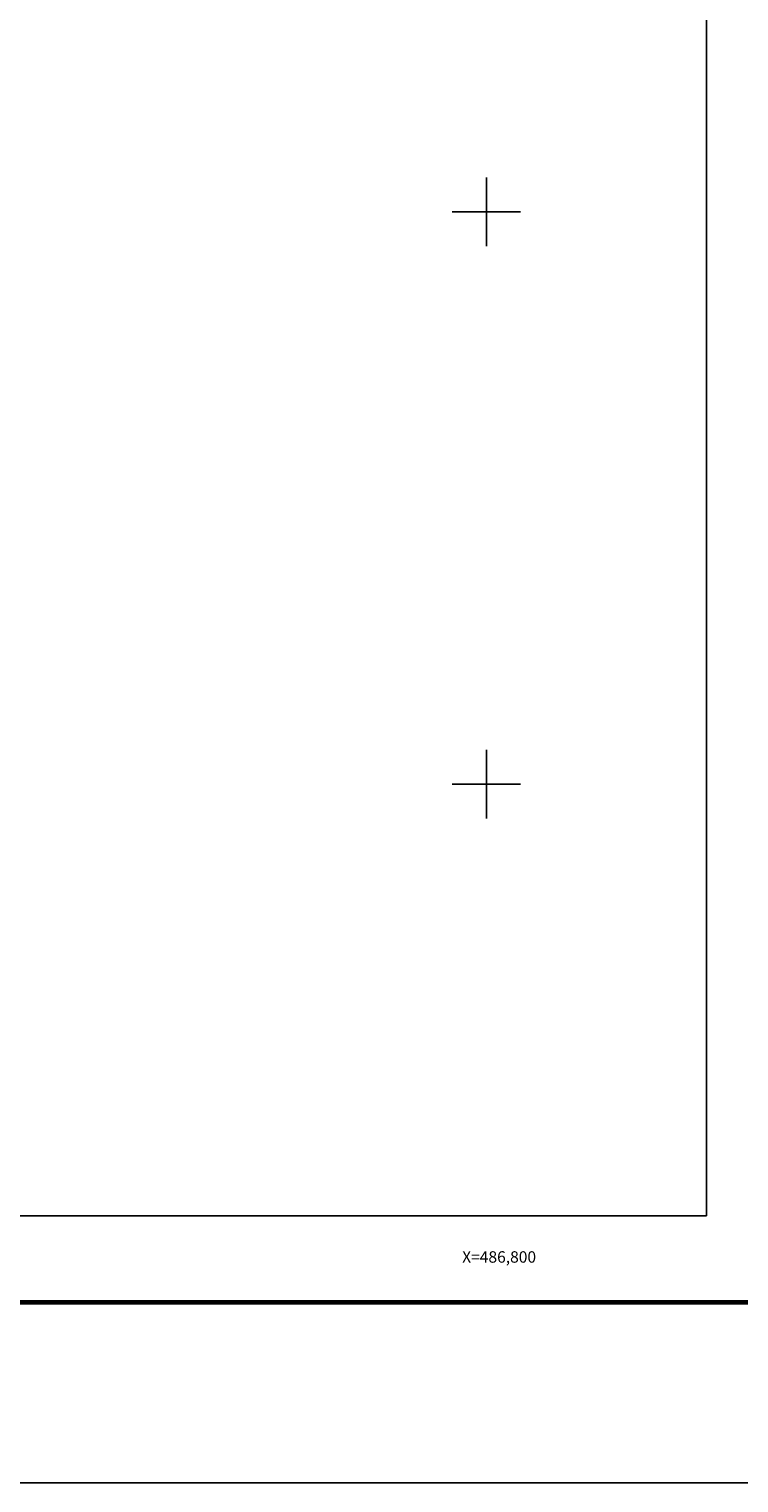
# Model space of a CAD drawing. Units: millimetres. Extents: x 484960 to 487360, y 2383756 to 2385556.
# Drawn here: x 486640 to 486888, y 2383756 to 2384264 of the extents above; entities that cross this region are included whole.
import ezdxf
from ezdxf.enums import TextEntityAlignment as Align

# ---------------------------------------------------------------- set-up
doc = ezdxf.new("R2010")
doc.units = ezdxf.units.MM
doc.header["$LTSCALE"] = 40
for name, color, linetype in [('CVL_RET_TX', 2, 'Continuous'), ('CVL_RETUTM', 8, 'Continuous'), ('Lomo', 7, 'Continuous')]:
    doc.layers.add(name, color=color, linetype=linetype)
doc.styles.add('ROMANA1', font='ROMANA1.shx')

msp = doc.modelspace()

# ---------------------------------------------------------------- linework, layer by layer
at = {"layer": 'CVL_RETUTM', "color": 8, "linetype": 'Continuous'}
for p, q in [((486800, 2384212), (486800, 2384188)), ((486788, 2384200), (486812, 2384200)), ((486800, 2384012), (486800, 2383988)), ((486788, 2384000), (486812, 2384000))]:
    msp.add_line(p, q, dxfattribs=at)
at = {"layer": 'Lomo'}
msp.add_line((485024.99, 2383818.92), (487276.84, 2383818.92), dxfattribs=at)
at = {"layer": 'Lomo', "color": 255, "linetype": 'Continuous', "elevation": 2.32}
msp.add_lwpolyline([(484960.03, 2385555.82), (487360.03, 2385555.82), (487360.03, 2383755.82), (484960.03, 2383755.82)], close=True, dxfattribs=at)
at = {"layer": 'Lomo'}
for points in [[(486876.95, 2383849.18), (485076.95, 2383849.18), (485076.95, 2385449.18), (486876.95, 2385449.18), (486876.95, 2383849.18)], [(485524.61, 2385449.18), (486876.95, 2385449.18), (486876.95, 2383849.18), (485076.95, 2383849.18), (485076.95, 2384316.45)], [(486876.95, 2383849.18), (485076.95, 2383849.18), (485076.95, 2385449.18), (486876.95, 2385449.18), (486876.95, 2383849.18)]]:
    msp.add_lwpolyline(points, dxfattribs=at)
at = {"layer": 'Lomo', "color": 7, "linetype": 'Continuous'}
msp.add_lwpolyline([(485076.95, 2385449.18), (486876.95, 2385449.18), (486876.95, 2383849.18), (485076.95, 2383849.18)], close=True, dxfattribs=at)
msp.add_lwpolyline([(485076.95, 2385449.18), (486876.95, 2385449.18), (486876.95, 2383849.18), (485076.95, 2383849.18)], close=True, dxfattribs=at)
msp.add_lwpolyline([(485076.95, 2385449.18), (486876.95, 2385449.18), (486876.95, 2383849.18), (485076.95, 2383849.18)], close=True, dxfattribs=at)
msp.add_lwpolyline([(485076.95, 2385449.18), (486876.95, 2385449.18), (486876.95, 2383849.18), (485076.95, 2383849.18)], close=True, dxfattribs=at)
msp.add_lwpolyline([(485076.95, 2385449.18), (486876.95, 2385449.18), (486876.95, 2383849.18), (485076.95, 2383849.18)], close=True, dxfattribs=at)
msp.add_lwpolyline([(485076.95, 2385449.18), (486876.95, 2385449.18), (486876.95, 2383849.18), (485076.95, 2383849.18)], close=True, dxfattribs=at)
msp.add_lwpolyline([(485076.95, 2385449.18), (486876.95, 2385449.18), (486876.95, 2383849.18), (485076.95, 2383849.18)], close=True, dxfattribs=at)
at = {"layer": 'Lomo', "color": 7, "linetype": 'Continuous', "const_width": 1.6}
msp.add_lwpolyline([(485024.99, 2383818.92), (487276.84, 2383818.92)], dxfattribs=at)

# ---------------------------------------------------------------- texts
at = {"layer": 'CVL_RET_TX', "color": 7, "style": 'ROMANA1'}
msp.add_text('X=486,800', height=4, dxfattribs=at).set_placement((486817.39, 2383834.78), align=Align.MIDDLE_RIGHT)

doc.saveas('drawing.dxf')
